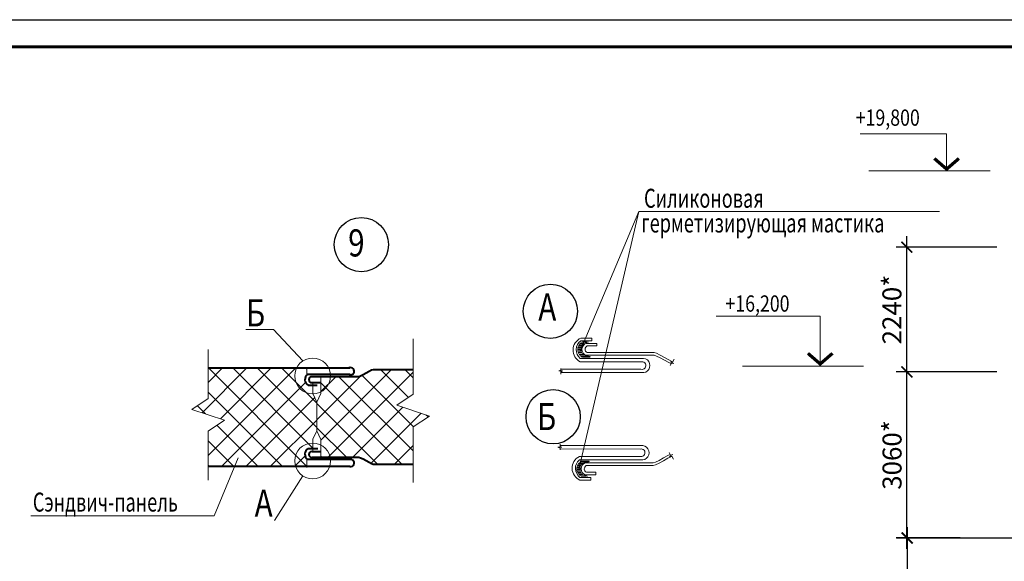
# Model space of a CAD drawing. Units: millimetres. Extents: x 33063 to 38406, y -29979 to -29.
# Drawn here: x 35657 to 35838, y -27583 to -27483 of the extents above; entities that cross this region are included whole.
import ezdxf

# ---------------------------------------------------------------- set-up
doc = ezdxf.new("R2010")
doc.units = ezdxf.units.MM
doc.header["$MEASUREMENT"] = 0
doc.header["$PDMODE"] = 1
doc.header["$PDSIZE"] = 2
doc.linetypes.add('DASHED', pattern=[11.35, 7, -4.35])
doc.layers.get('0').update_dxf_attribs({"color": 2, "linetype": 'CONTINUOUS', "lineweight": 15})
doc.layers.get('DEFPOINTS').update_dxf_attribs({"linetype": 'CONTINUOUS'})
for name, color, linetype in [('$\\M+29647\\M+29648\\M+29649\\M+2964A\\M+2964B\\M+2964C_\\M+2964D\\M+2964B\\M+29649\\M+2964B\\M+2964B', 7, 'CONTINUOUS'), ('ЛИНИИ_ТОНКИЕ', 7, 'CONTINUOUS'), ('ОСИ_ОБОЗНАЧЕНИЕ', 7, 'CONTINUOUS'), ('ТЕКСТ', 7, 'CONTINUOUS')]:
    doc.layers.add(name, color=color, linetype=linetype)
doc.layers.add('Сэндвич', color=160, linetype='CONTINUOUS', lineweight=40)
doc.styles.add('KJ', font='romans.shx', dxfattribs={"width": 0.7, "oblique": 15})
doc.styles.add('ROMANT', font='romant', dxfattribs={"width": 0.7, "oblique": 15})
doc.styles.add('Вера', font='romans.shx', dxfattribs={"width": 0.7, "oblique": 15, "height": 3.5})
doc.dimstyles.new('Вера 100', dxfattribs={"dimtxt": 3.5, "dimasz": 2, "dimexe": 2, "dimexo": 1, "dimgap": 1, "dimtad": 1, "dimdec": 0, "dimlfac": 100, "dimzin": 0, "dimdsep": 46, "dimtxsty": 'Вера', "dimblk1": 'ARCHTICK', "dimblk2": 'ARCHTICK', "dimsah": 1, "dimcen": 1, "dimdle": 2, "dimadec": 0, "dimazin": 0, "dimtfac": 1, "dimtdec": 0, "dimtofl": 0, "dimtmove": 1, "dimatfit": 3, "dimldrblk": 'NONE', "dimfxl": 0, "dimtolj": 1, "dimtzin": 0, "dimarcsym": 0})

# ---------------------------------------------------------------- blocks, each defined once
blk = doc.blocks.new('*X12')
at = {"color": 0, "linetype": 'Continuous'}
for p, q in [((-3870.84, -2889.25), (-3869.59, -2889.25)), ((-3870.81, -2889.17), (-3869.55, -2889.17)), ((-3870.77, -2889.09), (-3869.5, -2889.09)), ((-3870.49, -2888.61), (-3869.02, -2888.61)), ((-3870.43, -2888.54), (-3868.91, -2888.54)), ((-3870.37, -2888.46), (-3868.78, -2888.46)), ((-3869.95, -2887.98), (-3867.17, -2887.98)), ((-3869.86, -2887.9), (-3866.84, -2887.9)), ((-3869.78, -2887.82), (-3866.65, -2887.82)), ((-3871.09, -2890.36), (-3869.76, -2890.36)), ((-3871.09, -2890.44), (-3869.76, -2890.44)), ((-3871.09, -2890.52), (-3869.76, -2890.52)), ((-3871.02, -2889.89), (-3869.74, -2889.89)), ((-3871.01, -2889.81), (-3869.73, -2889.81)), ((-3871, -2891), (-3869.73, -2891)), ((-3870.99, -2889.73), (-3869.72, -2889.73)), ((-3870.98, -2891.08), (-3869.72, -2891.08)), ((-3870.95, -2891.16), (-3869.71, -2891.16)), ((-3870.71, -2891.63), (-3869.57, -2891.63)), ((-3870.67, -2891.71), (-3869.53, -2891.71)), ((-3870.63, -2891.79), (-3869.5, -2891.79)), ((-3870.34, -2892.27), (-3869.17, -2892.27)), ((-3870.28, -2892.35), (-3869.04, -2892.35)), ((-3870.21, -2892.43), (-3868.85, -2892.43)), ((-3869.5, -2892.9), (-3867.7, -2892.9)), ((-3869.14, -2892.98), (-3867.88, -2892.98))]:
    blk.add_line(p, q, dxfattribs=at)
blk = doc.blocks.new('_ARCHTICK')
at = {"color": 0, "linetype": 'ByBlock', "const_width": 0.15}
blk.add_lwpolyline([(-0.5, -0.5), (0.5, 0.5)], dxfattribs=at)
blk = doc.blocks.new('*D165')
at = {"color": 0, "linetype": 'Continuous', "lineweight": -2}
for p, q in [((35820.41, -27612.57), (35820.41, -27576.57)), ((35842.53, -27578.57), (35818.41, -27578.57)), ((35842.53, -27610.57), (35818.41, -27610.57))]:
    blk.add_line(p, q, dxfattribs=at)
at = {"layer": 'DEFPOINTS', "color": 0, "linetype": 'Continuous'}
for p in [(35820.41, -27578.57), (35843.53, -27578.57), (35843.53, -27610.57)]:
    blk.add_point(p, dxfattribs=at)
at = {"color": 0, "linetype": 'Continuous', "lineweight": -2, "xscale": 2, "yscale": 2, "zscale": 2}
for p, rotation in [((35820.41, -27578.57), 90), ((35820.41, -27610.57), 270)]:
    blk.add_blockref('_ARCHTICK', p, dxfattribs=dict(at, rotation=rotation))
at = {"color": 0, "linetype": 'Continuous', "insert": (35817.66, -27594.57), "char_height": 3.5, "attachment_point": 5, "rotation": 90, "style": 'Вера'}
blk.add_mtext('\\A1;3200*', dxfattribs=at)
blk = doc.blocks.new('_None')
blk = doc.blocks.new('*D180')
at = {"color": 0, "lineweight": -2}
for p, q in [((35820.32, -27549.95), (35820.32, -27522.96)), ((35836.91, -27524.96), (35818.32, -27524.96)), ((35836.91, -27547.95), (35818.32, -27547.95))]:
    blk.add_line(p, q, dxfattribs=at)
at = {"layer": 'DEFPOINTS', "color": 0}
for p in [(35820.32, -27524.96), (35837.91, -27524.96), (35837.91, -27547.95)]:
    blk.add_point(p, dxfattribs=at)
at = {"color": 0, "lineweight": -2, "xscale": 2, "yscale": 2, "zscale": 2}
for p, rotation in [((35820.32, -27524.96), 90), ((35820.32, -27547.95), 270)]:
    blk.add_blockref('_ARCHTICK', p, dxfattribs=dict(at, rotation=rotation))
at = {"color": 0, "insert": (35817.57, -27536.46), "char_height": 3.5, "attachment_point": 5, "rotation": 90, "style": 'Вера'}
blk.add_mtext('\\A1;2240*', dxfattribs=at)
blk = doc.blocks.new('*D181')
at = {"color": 0, "lineweight": -2}
for p, q in [((35820.34, -27580.55), (35820.34, -27545.96)), ((35830.16, -27547.96), (35818.34, -27547.96)), ((35830.16, -27578.55), (35818.34, -27578.55))]:
    blk.add_line(p, q, dxfattribs=at)
at = {"layer": 'DEFPOINTS', "color": 0}
for p in [(35820.34, -27547.96), (35831.16, -27547.96), (35831.16, -27578.55)]:
    blk.add_point(p, dxfattribs=at)
at = {"color": 0, "lineweight": -2, "xscale": 2, "yscale": 2, "zscale": 2}
for p, rotation in [((35820.34, -27547.96), 90), ((35820.34, -27578.55), 270)]:
    blk.add_blockref('_ARCHTICK', p, dxfattribs=dict(at, rotation=rotation))
at = {"color": 0, "insert": (35817.59, -27563.26), "char_height": 3.5, "attachment_point": 5, "rotation": 90, "style": 'Вера'}
blk.add_mtext('\\A1;3060*', dxfattribs=at)

msp = doc.modelspace()

# ---------------------------------------------------------------- hatches: boundary and pattern name
at = {"linetype": 'Continuous'}
h = msp.add_hatch(dxfattribs=at)
h.set_pattern_fill('ANSI37', color=1, style=0)
h.set_pattern_definition([(45, (32572.3087, -27211.778), (-2.245064, 2.245064), []), (135, (32572.3087, -27211.778), (-2.245064, -2.245064), [])])
h.paths.add_polyline_path([(35711.6072, -27553.5282), (35710.9181, -27552.0048, -0.42004947), (35707.5506, -27548.7037, -0.11625372), (35707.8981, -27547.2292), (35691.5868, -27547.2292), (35691.5868, -27552.8539), (35688.5868, -27554.8539), (35694.5868, -27556.8539), (35691.5868, -27558.8539), (35691.5868, -27565.3348), (35707.6977, -27565.3348, -0.07502938), (35707.5506, -27564.3604, -0.41775294), (35710.8923, -27561.0589), (35710.8923, -27560.3775), (35711.6072, -27558.7971)])
h.paths.add_polyline_path([(35709.8042, -27548.5477), (35709.8042, -27547.2292), (35707.8981, -27547.2292, 0.11625372), (35707.5506, -27548.7037, 0.42004947), (35710.9181, -27552.0048), (35710.8923, -27551.9478), (35710.8923, -27550.4208), (35710.0101, -27550.4208, -0.50849471)])
h.paths.add_polyline_path([(35714.1515, -27548.8361), (35712.3638, -27548.8361), (35712.3638, -27551.6392, 0.27009703)], flags=17)
h.paths.add_polyline_path([(35726.3722, -27554.0811), (35729.3722, -27552.0811), (35729.3722, -27547.5693), (35722.0292, -27547.5693), (35721.7188, -27547.6631), (35721.2519, -27547.8977), (35720.7065, -27548.2027), (35720.1607, -27548.5077), (35719.6926, -27548.7423), (35719.3802, -27548.8361), (35714.1515, -27548.8361, -0.27009703), (35712.3638, -27551.6392), (35712.3638, -27551.9209), (35711.6498, -27553.5282), (35711.6498, -27558.7971), (35712.3638, -27560.4288), (35712.3638, -27561.4249, -0.22954535), (35714.093, -27563.7278), (35719.3802, -27563.7278), (35719.6926, -27563.8216), (35720.1607, -27564.0562), (35720.7065, -27564.3612), (35721.2519, -27564.6662), (35721.7188, -27564.9008), (35722.0292, -27564.9946), (35729.3722, -27564.9946), (35729.3722, -27558.0811), (35732.3722, -27556.0811)])
h.paths.add_polyline_path([(35712.3638, -27561.4249), (35712.3638, -27563.6956), (35712.396, -27563.7278), (35714.093, -27563.7278, 0.22954535)], flags=17)
h.paths.add_polyline_path([(35710.0101, -27562.0719), (35710.8923, -27562.0719), (35710.8923, -27561.0589, 0.41775294), (35707.5506, -27564.3604, 0.07502938), (35707.6977, -27565.3348), (35709.8042, -27565.3348), (35709.8042, -27564.0107, -0.49134967)], flags=17)

# ---------------------------------------------------------------- linework, layer by layer
at = {"layer": '$\\M+29647\\M+29648\\M+29649\\M+2964A\\M+2964B\\M+2964C_\\M+2964D\\M+2964B\\M+29649\\M+2964B\\M+2964B', "linetype": 'Continuous', "const_width": 0.5}
msp.add_lwpolyline([(35357.0375, -27488.0525), (36162.0375, -27488.0525)], dxfattribs=at)
at = {"color": 1}
for p, q in [((35827.6432, -27504.0985), (35811.6982, -27504.0985)), ((35827.6432, -27510.8891), (35827.6432, -27504.0985)), ((35813.3027, -27510.8891), (35835.6432, -27510.8891)), ((35804.3547, -27537.6825), (35785.1956, -27537.6825)), ((35804.3547, -27546.7944), (35804.3547, -27537.6825)), ((35790.0142, -27546.8869), (35812.3547, -27546.8869))]:
    msp.add_line(p, q, dxfattribs=at)
at = {"color": 1, "linetype": 'Continuous'}
for p, q in [((35759.8893, -27565.9635), (35770.9566, -27518.4152)), ((35760.174, -27543.9585), (35770.9566, -27518.4152)), ((35770.9566, -27518.4152), (35826.3355, -27518.4137)), ((35777.1567, -27546.1756), (35777.4674, -27545.6062)), ((35756.5941, -27547.6249), (35756.5941, -27547.3143)), ((35776.6905, -27546.0721), (35777.1567, -27546.1756)), ((35777.3638, -27546.4344), (35776.6905, -27546.0721)), ((35776.6905, -27546.7967), (35776.9495, -27546.3309)), ((35776.9495, -27546.3309), (35777.3638, -27546.4344)), ((35756.1798, -27547.7802), (35756.5941, -27547.6249)), ((35756.9049, -27547.7802), (35756.1798, -27547.7802)), ((35756.5941, -27547.9354), (35756.9049, -27547.7802)), ((35756.5941, -27548.3495), (35756.5941, -27547.9354)), ((35756.0184, -27561.8494), (35756.4328, -27562.0047)), ((35756.7435, -27561.8494), (35756.0184, -27561.8494)), ((35756.4328, -27561.28), (35756.4328, -27561.6941)), ((35756.4328, -27561.6941), (35756.7435, -27561.8494)), ((35756.4328, -27562.0047), (35756.4328, -27562.3152)), ((35692.7183, -27574.5003), (35697.1083, -27563.8045)), ((35776.5291, -27562.8328), (35776.7881, -27563.2987)), ((35777.2025, -27563.1951), (35776.5291, -27563.5575)), ((35776.5291, -27563.5575), (35776.9953, -27563.4539)), ((35776.7881, -27563.2987), (35777.2025, -27563.1951)), ((35776.9953, -27563.4539), (35777.3061, -27564.0233)), ((35692.7183, -27574.5003), (35658.9379, -27574.5003))]:
    msp.add_line(p, q, dxfattribs=at)
at = {"color": 1, "lineweight": 0, "ltscale": 100}
for p, q in [((35698.5658, -27540.1503), (35703.6519, -27540.1503)), ((35709.0383, -27545.9449), (35703.6519, -27540.1503)), ((35709.0383, -27567.1192), (35703.7946, -27575.3547))]:
    msp.add_line(p, q, dxfattribs=at)
at = {"color": 7, "linetype": 'Continuous'}
for p, q in [((35760.2585, -27541.7296), (35762.2611, -27541.7322)), ((35762.2611, -27542.232), (35762.2611, -27541.7322)), ((35761.2478, -27542.6993), (35763.1889, -27542.6993)), ((35761.4329, -27543.1796), (35763.1889, -27543.1796)), ((35763.1889, -27543.1796), (35763.1889, -27542.6993)), ((35771.4471, -27545.4595), (35760.1443, -27545.4595)), ((35773.7514, -27544.8997), (35761.2478, -27544.8997)), ((35773.7514, -27544.3974), (35761.4032, -27544.3974)), ((35774.2012, -27544.5325), (35773.7514, -27544.3974)), ((35774.2012, -27545.0349), (35773.7514, -27544.8997)), ((35774.8754, -27544.8703), (35774.2012, -27544.5325)), ((35774.8754, -27545.3727), (35774.2012, -27545.0349)), ((35775.6613, -27545.3095), (35774.8754, -27544.8703)), ((35775.6613, -27545.8119), (35774.8754, -27545.3727)), ((35776.4467, -27545.7487), (35775.6613, -27545.3095)), ((35709.8042, -27548.5477), (35709.8042, -27547.1318)), ((35756.521, -27547.465), (35771.3329, -27547.465)), ((35771.4471, -27546.0875), (35760.1443, -27546.0875)), ((35776.4467, -27546.251), (35775.6613, -27545.8119)), ((35777.1191, -27546.0865), (35776.4467, -27545.7487)), ((35776.8744, -27546.4659), (35776.4467, -27546.251)), ((35777.1931, -27546.1089), (35777.1191, -27546.0865)), ((35712.3638, -27551.9209), (35712.3638, -27548.8361)), ((35756.6467, -27548.093), (35771.4585, -27548.093)), ((35710.8923, -27551.9478), (35710.8923, -27549.8332)), ((35710.8923, -27551.9478), (35711.6072, -27553.5282)), ((35711.6498, -27553.5282), (35712.3638, -27551.9209)), ((35711.6072, -27553.5282), (35711.6072, -27558.7971)), ((35711.6498, -27553.5282), (35711.6498, -27558.7971)), ((35710.8923, -27560.3775), (35711.6072, -27558.7971)), ((35711.6498, -27558.7971), (35712.3638, -27560.4288)), ((35710.8923, -27560.3775), (35710.8923, -27562.492)), ((35712.3638, -27560.4288), (35712.3638, -27563.7278)), ((35756.4328, -27561.5366), (35771.2972, -27561.5366)), ((35712.2471, -27563.5789), (35712.396, -27563.7278)), ((35756.4328, -27562.1599), (35771.1715, -27562.1645)), ((35771.2857, -27563.542), (35759.9829, -27563.542)), ((35775.5, -27563.8177), (35774.714, -27564.2568)), ((35776.2853, -27563.3785), (35775.5, -27563.8177)), ((35776.713, -27563.1636), (35776.2853, -27563.3785)), ((35776.9577, -27563.543), (35776.2853, -27563.8809)), ((35777.0317, -27563.5207), (35776.9577, -27563.543)), ((35709.8042, -27564.0107), (35709.8042, -27565.5634)), ((35771.2857, -27564.17), (35759.9829, -27564.17)), ((35773.5901, -27564.7298), (35761.0864, -27564.7298)), ((35773.5901, -27565.2322), (35761.2418, -27565.2322)), ((35774.0399, -27564.5947), (35773.5901, -27564.7298)), ((35774.0399, -27565.097), (35773.5901, -27565.2322)), ((35774.714, -27564.2568), (35774.0399, -27564.5947)), ((35774.714, -27564.7592), (35774.0399, -27565.097)), ((35775.5, -27564.32), (35774.714, -27564.7592)), ((35776.2853, -27563.8809), (35775.5, -27564.32)), ((35761.0864, -27566.9302), (35763.0275, -27566.9302)), ((35761.2715, -27566.4499), (35763.0275, -27566.4499)), ((35762.0998, -27567.3975), (35762.0998, -27567.8973)), ((35763.0275, -27566.4499), (35763.0275, -27566.9302)), ((35760.0971, -27567.8999), (35762.0998, -27567.8973))]:
    msp.add_line(p, q, dxfattribs=at)
at = {"color": 7, "linetype": 'DASHED'}
for p, q in [((35760.2585, -27542.232), (35762.2611, -27542.232)), ((35760.0971, -27567.3975), (35762.0998, -27567.3975))]:
    msp.add_line(p, q, dxfattribs=at)
at = {"color": 1, "const_width": 0.6}
for points in [[(35829.906, -27508.6263), (35827.6432, -27510.5891), (35825.3805, -27508.6263)], [(35802.092, -27544.5317), (35804.3547, -27546.4944), (35806.6175, -27544.5317)]]:
    msp.add_lwpolyline(points, dxfattribs=at)
at = {"color": 1, "linetype": 'Continuous'}
for points in [[(35729.3722, -27541.851), (35729.3722, -27552.0811), (35726.3722, -27554.0811), (35732.3722, -27556.0811), (35729.3722, -27558.0811), (35729.3722, -27568.3112)], [(35691.5868, -27543.7998), (35691.5868, -27552.8539), (35688.5868, -27554.8539), (35694.5868, -27556.8539), (35691.5868, -27558.8539), (35691.5868, -27567.908)]]:
    msp.add_lwpolyline(points, dxfattribs=at)
at = {"color": 1, "linetype": 'Continuous', "const_width": 0.091}
for points in [[(35760.427, -27545.2439), (35760.179, -27545.0017), (35759.9969, -27544.7902), (35759.8691, -27544.6056), (35759.7837, -27544.4439), (35759.729, -27544.3014), (35759.6932, -27544.1742), (35759.6666, -27544.059), (35759.6472, -27543.9538), (35759.6349, -27543.8572), (35759.6299, -27543.7678), (35759.6321, -27543.6842), (35759.6414, -27543.6049), (35759.6578, -27543.5285), (35759.6807, -27543.4537), (35759.7094, -27543.3795), (35759.7431, -27543.3045), (35759.7811, -27543.2276), (35759.8227, -27543.1477), (35759.8673, -27543.0639), (35759.9151, -27542.9783), (35759.9662, -27542.8932), (35760.0209, -27542.8109), (35760.0795, -27542.7339), (35760.1421, -27542.6646), (35760.2096, -27542.6048), (35760.285, -27542.5543), (35760.3719, -27542.5125), (35760.474, -27542.4786), (35760.5947, -27542.4519), (35760.7377, -27542.4316), (35760.9037, -27542.4173), (35761.0814, -27542.4086), (35761.2568, -27542.4058), (35761.4155, -27542.4086), (35761.5436, -27542.4173), (35761.6269, -27542.4316), (35761.6552, -27542.4515), (35761.6349, -27542.4757), (35761.5762, -27542.5028), (35761.4894, -27542.5313), (35761.3849, -27542.5598), (35761.2729, -27542.5869), (35761.1624, -27542.6116), (35761.0565, -27542.6348), (35760.9568, -27542.6581), (35760.865, -27542.6828), (35760.7828, -27542.7103), (35760.7118, -27542.7422), (35760.6532, -27542.7795), (35760.6054, -27542.8218), (35760.5662, -27542.8684), (35760.5334, -27542.9186), (35760.505, -27542.9716), (35760.4788, -27543.0269), (35760.453, -27543.0838), (35760.4279, -27543.1429), (35760.4043, -27543.2048), (35760.3828, -27543.2703), (35760.3643, -27543.3402), (35760.3493, -27543.4151), (35760.3384, -27543.4954), (35760.3314, -27543.5799), (35760.3277, -27543.6674), (35760.3269, -27543.7563), (35760.3285, -27543.8452), (35760.332, -27543.9327), (35760.3372, -27544.0175), (35760.3448, -27544.0991), (35760.3557, -27544.1775), (35760.371, -27544.2522), (35760.3916, -27544.3231), (35760.4183, -27544.3899), (35760.4521, -27544.4525), (35760.4925, -27544.5113), (35760.5392, -27544.5667), (35760.5916, -27544.6193), (35760.6493, -27544.6695), (35760.7118, -27544.7177), (35760.779, -27544.7643), (35760.8519, -27544.8091), (35760.932, -27544.8514), (35761.0207, -27544.8909), (35761.1195, -27544.927), (35761.2298, -27544.9592), (35761.3517, -27544.9875), (35761.4798, -27545.0129), (35761.6074, -27545.0369), (35761.7279, -27545.0608), (35761.8345, -27545.0862), (35761.9204, -27545.1145), (35761.9797, -27545.1464), (35762.0097, -27545.18), (35762.0083, -27545.2127), (35761.9735, -27545.2417), (35761.9031, -27545.2645), (35761.7952, -27545.2784), (35761.6484, -27545.2821), (35761.4635, -27545.2791), (35761.2422, -27545.2741), (35760.986, -27545.272), (35760.6965, -27545.2776), (35760.3752, -27545.2957)], [(35760.2656, -27564.3856), (35760.0176, -27564.6278), (35759.8356, -27564.8393), (35759.7077, -27565.024), (35759.6223, -27565.1857), (35759.5676, -27565.3282), (35759.5318, -27565.4553), (35759.5052, -27565.5706), (35759.4858, -27565.6758), (35759.4736, -27565.7723), (35759.4685, -27565.8617), (35759.4707, -27565.9454), (35759.48, -27566.0247), (35759.4965, -27566.1011), (35759.5194, -27566.1758), (35759.548, -27566.25), (35759.5817, -27566.325), (35759.6197, -27566.4019), (35759.6613, -27566.4819), (35759.706, -27566.5656), (35759.7537, -27566.6512), (35759.8048, -27566.7364), (35759.8595, -27566.8186), (35759.9181, -27566.8956), (35759.9807, -27566.965), (35760.0482, -27567.0248), (35760.1236, -27567.0752), (35760.2106, -27567.117), (35760.3126, -27567.1509), (35760.4333, -27567.1776), (35760.5764, -27567.1979), (35760.7423, -27567.2123), (35760.9201, -27567.2209), (35761.0954, -27567.2238), (35761.2542, -27567.2209), (35761.3823, -27567.2123), (35761.4655, -27567.1979), (35761.4938, -27567.178), (35761.4735, -27567.1538), (35761.4148, -27567.1267), (35761.328, -27567.0982), (35761.2235, -27567.0697), (35761.1116, -27567.0426), (35761.0011, -27567.0179), (35760.8951, -27566.9947), (35760.7954, -27566.9714), (35760.7036, -27566.9468), (35760.6214, -27566.9192), (35760.5505, -27566.8873), (35760.4918, -27566.8501), (35760.444, -27566.8078), (35760.4048, -27566.7612), (35760.3721, -27566.711), (35760.3436, -27566.6579), (35760.3174, -27566.6027), (35760.2916, -27566.5457), (35760.2666, -27566.4867), (35760.2429, -27566.4247), (35760.2215, -27566.3592), (35760.2029, -27566.2893), (35760.1879, -27566.2145), (35760.177, -27566.1342), (35760.17, -27566.0496), (35760.1663, -27565.9621), (35760.1655, -27565.8732), (35760.1671, -27565.7843), (35760.1706, -27565.6969), (35760.1758, -27565.6121), (35760.1834, -27565.5304), (35760.1944, -27565.4521), (35760.2096, -27565.3774), (35760.2302, -27565.3065), (35760.257, -27565.2396), (35760.2907, -27565.177), (35760.3311, -27565.1182), (35760.3778, -27565.0628), (35760.4302, -27565.0102), (35760.488, -27564.9601), (35760.5505, -27564.9118), (35760.6176, -27564.8652), (35760.6905, -27564.8205), (35760.7706, -27564.7781), (35760.8593, -27564.7387), (35760.9581, -27564.7026), (35761.0684, -27564.6703), (35761.1903, -27564.642), (35761.3184, -27564.6166), (35761.4461, -27564.5927), (35761.5665, -27564.5687), (35761.6731, -27564.5433), (35761.759, -27564.515), (35761.8184, -27564.4831), (35761.8484, -27564.4495), (35761.847, -27564.4169), (35761.8121, -27564.3878), (35761.7417, -27564.365), (35761.6338, -27564.3511), (35761.487, -27564.3474), (35761.3021, -27564.3505), (35761.0808, -27564.3554), (35760.8246, -27564.3575), (35760.5351, -27564.3519), (35760.2138, -27564.3339)]]:
    msp.add_lwpolyline(points, dxfattribs=at)
at = {"color": 1, "linetype": 'Continuous'}
for centre in [(35710.8524, -27548.7037), (35710.8524, -27564.3604)]:
    msp.add_circle(centre, 3.3018, dxfattribs=at)
at = {"color": 7, "linetype": 'Continuous'}
for centre, radius, start, end in [((35761.2257, -27543.9354), 2.4085, 113.677633, 243.320163), ((35761.4657, -27543.8905), 2.0513, 126.050215, 229.896914), ((35761.6245, -27543.7995), 1.1629, 108.899378, 251.100622), ((35761.7353, -27543.7962), 0.6868, 116.122966, 241.081835), ((35771.6556, -27546.7754), 1.3323, 261.492754, 99.006833), ((35771.529, -27546.7878), 0.705, 253.850602, 96.671108), ((35771.4943, -27562.8542), 1.3323, 260.993167, 98.507246), ((35761.0644, -27565.6941), 2.4085, 116.679837, 246.322367), ((35771.3676, -27562.8418), 0.705, 263.328892, 106.149398), ((35761.3043, -27565.739), 2.0513, 130.103086, 233.949785), ((35761.4631, -27565.83), 1.1629, 108.899378, 251.100622), ((35761.5739, -27565.8333), 0.6868, 118.918165, 243.877034)]:
    msp.add_arc(centre, radius, start, end, dxfattribs=at)
at = {"layer": 'ЛИНИИ_ТОНКИЕ', "color": 1}
for q in [(35720.8291, -27483.0525), (36167.0375, -27483.0525), (36167.0375, -27483.0525)]:
    msp.add_line((35337.0375, -27483.0525), q, dxfattribs=at)
at = {"layer": 'ОСИ_ОБОЗНАЧЕНИЕ', "color": 1}
for centre in [(35719.8263, -27524.5063), (35754.641, -27536.7897), (35755.1561, -27556.2252)]:
    msp.add_circle(centre, 5, dxfattribs=at)
at = {"layer": 'Сэндвич', "color": 7}
for p, q in [((35691.5868, -27547.2292), (35717.7006, -27547.2292)), ((35717.7799, -27548.4474), (35709.9308, -27548.4474)), ((35719.3802, -27548.8361), (35710.6971, -27548.8361)), ((35719.6926, -27548.7423), (35719.3802, -27548.8361)), ((35720.7065, -27548.2027), (35720.1607, -27548.5077)), ((35721.2519, -27547.8977), (35720.7065, -27548.2027)), ((35721.7188, -27547.6631), (35721.2519, -27547.8977)), ((35722.0292, -27547.5693), (35721.7188, -27547.6631)), ((35729.3722, -27547.5693), (35722.0292, -27547.5693)), ((35710.0101, -27550.4208), (35711.6821, -27550.4208)), ((35710.6971, -27549.9281), (35712.3638, -27549.9281)), ((35710.0101, -27562.0719), (35711.8083, -27562.0719)), ((35710.6971, -27562.6358), (35712.3069, -27562.6358)), ((35719.3802, -27563.7278), (35710.6971, -27563.7278)), ((35719.6926, -27563.8216), (35719.3802, -27563.7278)), ((35720.1607, -27564.0562), (35719.6926, -27563.8216)), ((35691.5868, -27565.3348), (35717.7006, -27565.3348)), ((35717.7799, -27564.1165), (35709.9308, -27564.1165)), ((35720.7065, -27564.3612), (35720.1607, -27564.0562)), ((35721.2519, -27564.6662), (35720.7065, -27564.3612)), ((35721.7188, -27564.9008), (35721.2519, -27564.6662)), ((35722.0292, -27564.9946), (35721.7188, -27564.9008)), ((35729.3722, -27564.9946), (35722.0292, -27564.9946))]:
    msp.add_line(p, q, dxfattribs=at)
at = {"layer": 'Сэндвич', "color": 7, "linetype": 'Continuous'}
msp.add_line((35720.1607, -27548.5077), (35719.6926, -27548.7423), dxfattribs=at)
at = {"layer": 'Сэндвич', "color": 7}
for centre, radius, start, end in [((35717.8442, -27547.822), 0.6597, 251.430833, 116.018226), ((35710.5899, -27549.4092), 1.166, 124.42296, 240.179702), ((35710.6971, -27549.3821), 0.546, 90, 270), ((35710.6555, -27563.1208), 1.2315, 121.603448, 233.954199), ((35710.6971, -27563.1818), 0.546, 90, 270), ((35717.8442, -27564.7419), 0.6597, 243.981774, 108.569167)]:
    msp.add_arc(centre, radius, start, end, dxfattribs=at)

# ---------------------------------------------------------------- block references
at = {"color": 1, "linetype": 'Continuous', "xscale": -0.5241600000008475, "yscale": 0.5241600000008475, "zscale": 0.5241600000000001, "rotation": 180}
msp.add_blockref('*X12', (37788.7012, -29058.8157), dxfattribs=at)
at = {"color": 1, "linetype": 'Continuous', "xscale": 0.5241600000008475, "yscale": 0.5241600000008475, "zscale": 0.5241600000000001}
msp.add_blockref('*X12', (37788.5399, -26050.8139), dxfattribs=at)

# ---------------------------------------------------------------- texts
at = {"color": 1, "style": 'KJ', "oblique": 15, "width": 0.8}
for s, p in [('+19,800', (35810.8926, -27502.5985)), ('+16,200', (35786.8942, -27536.856))]:
    msp.add_text(s, height=3, dxfattribs=at).set_placement(p)
at = {"color": 1, "linetype": 'Continuous', "style": 'Вера', "oblique": 15, "width": 0.7}
for s, p in [('Силиконовая', (35771.9024, -27517.7063)), ('герметизирующая мастика', (35771.4072, -27522.2658)), ('Сэндвич-панель', (35659.311, -27573.6925))]:
    msp.add_text(s, height=3.5, dxfattribs=at).set_placement(p)
at = {"layer": 'ТЕКСТ', "color": 1, "style": 'ROMANT', "oblique": 15, "width": 0.8}
for s, p in [('9', (35717.3922, -27526.6835)), ('Б', (35698.5533, -27539.5694)), ('А', (35752.4192, -27538.4986)), ('Б', (35752.17, -27558.6761)), ('А', (35700.1673, -27574.6376))]:
    msp.add_text(s, height=5, dxfattribs=at).set_placement(p)

# ---------------------------------------------------------------- dimensions: what is measured, and where the dimension line sits
at = {"color": 1}
for base, p1, p2, text, picture, middle in [((35820.3201, -27524.9605), (35837.9133, -27547.9517), (35837.9133, -27524.9605), '2240*', '*D180', (35817.5701, -27536.4561)), ((35820.3428, -27547.9641), (35831.1613, -27578.5497), (35831.1613, -27547.9641), '3060*', '*D181', (35817.5928, -27563.2569))]:
    dim = msp.add_linear_dim(base=base, p1=p1, p2=p2, angle=90, text=text, dimstyle='Вера 100', dxfattribs=at)
    dim.commit()
    dim.dimension.update_dxf_attribs({"geometry": picture, "text_midpoint": middle})
at = {"color": 1, "linetype": 'Continuous'}
dim = msp.add_linear_dim(base=(35820.4138, -27578.5687), p1=(35843.5321, -27610.5706), p2=(35843.5321, -27578.5687), angle=90, text='3200*', dimstyle='Вера 100', dxfattribs=at)
dim.commit()
dim.dimension.update_dxf_attribs({"geometry": '*D165', "text_midpoint": (35817.6638, -27594.5697)})

doc.saveas('drawing.dxf')
